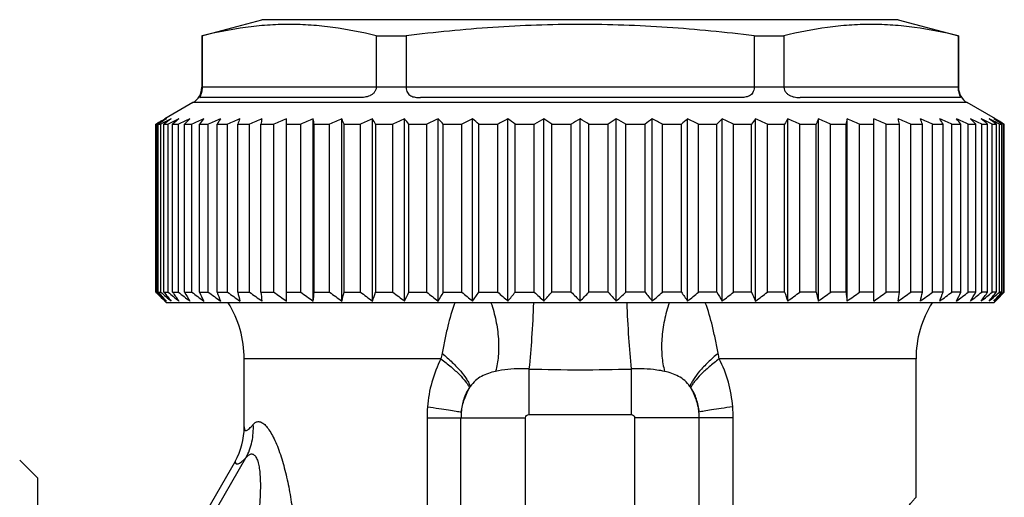
# Model space of a CAD drawing. Units: millimetres. Extents: x 0 to 297, y 0 to 210.
# Drawn here: x 94 to 122, y 114 to 127 of the extents above; entities that cross this region are included whole.
import ezdxf

# ---------------------------------------------------------------- set-up
doc = ezdxf.new("R2010")
doc.units = ezdxf.units.MM
doc.header["$LTSCALE"] = 16.335
doc.layers.get('0').update_dxf_attribs({"linetype": 'CONTINUOUS'})
doc.layers.add('A_STD', color=7, linetype='CONTINUOUS')
doc.layers.add('E_STD', color=7, linetype='CONTINUOUS')

msp = doc.modelspace()

# ---------------------------------------------------------------- linework, layer by layer
at = {"color": 7, "linetype": 'Continuous'}
for p, q in [((99.257, 126.751), (100.957, 127.206)), ((118.957, 127.206), (100.957, 127.206)), ((118.957, 127.206), (120.657, 126.751)), ((99.257, 126.751), (99.257, 125.295)), ((99.257, 126.751), (99.268, 126.751)), ((99.268, 126.751), (99.268, 125.306)), ((104.191, 126.751), (104.191, 125.306)), ((104.191, 126.751), (105.033, 126.751)), ((105.033, 126.751), (105.033, 125.306)), ((114.88, 126.751), (114.88, 125.306)), ((114.88, 126.751), (115.722, 126.751)), ((115.722, 126.751), (115.722, 125.306)), ((120.646, 126.751), (120.657, 126.751)), ((120.646, 126.751), (120.646, 125.306)), ((120.657, 126.751), (120.657, 125.295)), ((99.007, 124.862), (98.209, 124.402)), ((103.729, 125.006), (99.21, 125.006)), ((114.476, 125.006), (105.438, 125.006)), ((120.703, 125.006), (116.184, 125.006)), ((121.704, 124.402), (120.907, 124.862)), ((97.959, 124.256), (98.016, 124.289)), ((97.959, 119.506), (97.959, 124.256)), ((97.959, 124.256), (97.983, 124.256)), ((98.017, 124.274), (97.983, 124.256)), ((97.983, 119.506), (97.983, 124.256)), ((98.027, 119.506), (98.027, 124.256)), ((98.027, 124.256), (98.098, 124.256)), ((98.167, 124.291), (98.098, 124.256)), ((98.098, 119.506), (98.098, 124.256)), ((98.099, 124.338), (98.127, 124.354)), ((98.127, 124.354), (98.155, 124.37)), ((98.155, 124.37), (98.209, 124.402)), ((98.185, 119.506), (98.185, 124.256)), ((98.185, 124.256), (98.304, 124.256)), ((98.304, 119.506), (98.304, 124.256)), ((98.433, 119.506), (98.433, 124.256)), ((98.433, 124.256), (98.597, 124.256)), ((98.597, 119.506), (98.597, 124.256)), ((98.769, 119.506), (98.769, 124.256)), ((98.769, 124.256), (98.978, 124.256)), ((98.978, 119.506), (98.978, 124.256)), ((99.189, 119.506), (99.189, 124.256)), ((99.189, 124.256), (99.442, 124.256)), ((99.442, 119.506), (99.442, 124.256)), ((99.692, 119.506), (99.692, 124.256)), ((99.692, 124.256), (99.986, 124.256)), ((99.986, 119.506), (99.986, 124.256)), ((100.273, 119.506), (100.273, 124.256)), ((100.273, 124.256), (100.606, 124.256)), ((100.606, 119.506), (100.606, 124.256)), ((100.927, 119.506), (100.927, 124.256)), ((100.927, 124.256), (101.297, 124.256)), ((101.297, 119.506), (101.297, 124.256)), ((101.65, 119.254), (101.65, 124.402)), ((101.65, 124.256), (102.054, 124.256)), ((102.054, 119.506), (102.054, 124.256)), ((102.406, 119.254), (102.406, 124.402)), ((102.437, 119.506), (102.437, 124.256)), ((102.437, 124.256), (102.871, 124.256)), ((102.871, 119.506), (102.871, 124.256)), ((103.219, 119.254), (103.219, 124.402)), ((103.28, 119.506), (103.28, 124.256)), ((103.28, 124.256), (103.742, 124.256)), ((103.742, 119.506), (103.742, 124.256)), ((104.083, 119.254), (104.083, 124.402)), ((104.175, 119.506), (104.175, 124.256)), ((104.175, 124.256), (104.66, 124.256)), ((104.66, 119.506), (104.66, 124.256)), ((104.992, 119.254), (104.992, 124.402)), ((105.113, 119.506), (105.113, 124.256)), ((105.113, 124.256), (105.619, 124.256)), ((105.619, 119.506), (105.619, 124.256)), ((105.939, 119.254), (105.939, 124.402)), ((106.088, 119.506), (106.088, 124.256)), ((106.088, 124.256), (106.61, 124.256)), ((106.61, 119.506), (106.61, 124.256)), ((106.916, 119.254), (106.916, 124.402)), ((107.093, 119.506), (107.093, 124.256)), ((107.093, 124.256), (107.627, 124.256)), ((107.627, 119.506), (107.627, 124.256)), ((107.917, 119.254), (107.917, 124.402)), ((108.12, 119.506), (108.12, 124.256)), ((108.12, 124.256), (108.662, 124.256)), ((108.662, 119.506), (108.662, 124.256)), ((108.933, 119.254), (108.933, 124.402)), ((109.16, 119.506), (109.16, 124.256)), ((109.16, 124.256), (109.707, 124.256)), ((109.707, 119.506), (109.707, 124.256)), ((109.957, 119.254), (109.957, 124.402)), ((110.207, 119.506), (110.207, 124.256)), ((110.207, 124.256), (110.753, 124.256)), ((110.753, 119.506), (110.753, 124.256)), ((110.981, 119.254), (110.981, 124.402)), ((111.252, 119.506), (111.252, 124.256)), ((111.252, 124.256), (111.794, 124.256)), ((111.794, 119.506), (111.794, 124.256)), ((111.997, 119.254), (111.997, 124.402)), ((112.286, 119.506), (112.286, 124.256)), ((112.286, 124.256), (112.821, 124.256)), ((112.821, 119.506), (112.821, 124.256)), ((112.997, 119.254), (112.997, 124.402)), ((113.303, 119.506), (113.303, 124.256)), ((113.303, 124.256), (113.825, 124.256)), ((113.825, 119.506), (113.825, 124.256)), ((113.975, 119.254), (113.975, 124.402)), ((114.295, 119.506), (114.295, 124.256)), ((114.295, 124.256), (114.801, 124.256)), ((114.801, 119.506), (114.801, 124.256)), ((114.922, 119.254), (114.922, 124.402)), ((115.254, 119.506), (115.254, 124.256)), ((115.254, 124.256), (115.739, 124.256)), ((115.739, 119.506), (115.739, 124.256)), ((115.831, 119.254), (115.831, 124.402)), ((116.172, 119.506), (116.172, 124.256)), ((116.172, 124.256), (116.633, 124.256)), ((116.633, 119.506), (116.633, 124.256)), ((116.695, 119.254), (116.695, 124.402)), ((117.043, 119.506), (117.043, 124.256)), ((117.043, 124.256), (117.477, 124.256)), ((117.477, 119.506), (117.477, 124.256)), ((117.508, 119.254), (117.508, 124.402)), ((117.86, 119.506), (117.86, 124.256)), ((117.86, 124.256), (118.264, 124.256)), ((118.264, 119.254), (118.264, 124.402)), ((118.617, 119.506), (118.617, 124.256)), ((118.617, 124.256), (118.987, 124.256)), ((118.987, 119.506), (118.987, 124.256)), ((119.308, 119.506), (119.308, 124.256)), ((119.308, 124.256), (119.641, 124.256)), ((119.641, 119.506), (119.641, 124.256)), ((119.928, 124.256), (120.222, 124.256)), ((119.928, 119.506), (119.928, 124.256)), ((120.222, 119.506), (120.222, 124.256)), ((120.472, 124.256), (120.725, 124.256)), ((120.472, 119.506), (120.472, 124.256)), ((120.725, 119.506), (120.725, 124.256)), ((120.936, 124.256), (121.145, 124.256)), ((120.936, 119.506), (120.936, 124.256)), ((121.145, 119.506), (121.145, 124.256)), ((121.316, 124.256), (121.481, 124.256)), ((121.316, 119.506), (121.316, 124.256)), ((121.481, 119.506), (121.481, 124.256)), ((121.61, 124.256), (121.729, 124.256)), ((121.61, 119.506), (121.61, 124.256)), ((121.704, 124.402), (121.787, 124.354)), ((121.729, 119.506), (121.729, 124.256)), ((121.815, 124.256), (121.746, 124.291)), ((121.787, 124.354), (121.814, 124.338)), ((121.815, 124.256), (121.887, 124.256)), ((121.815, 119.506), (121.815, 124.256)), ((121.93, 124.256), (121.885, 124.281)), ((121.887, 119.506), (121.887, 124.256)), ((121.904, 124.285), (121.954, 124.256)), ((121.93, 124.256), (121.954, 124.256)), ((121.93, 119.506), (121.93, 124.256)), ((121.954, 119.506), (121.954, 124.256)), ((97.959, 119.506), (97.983, 119.506)), ((97.959, 119.506), (97.993, 119.473)), ((98.006, 119.485), (97.983, 119.506)), ((97.993, 119.473), (98.016, 119.449)), ((98.027, 119.506), (98.098, 119.506)), ((98.185, 119.506), (98.304, 119.506)), ((98.433, 119.506), (98.597, 119.506)), ((98.769, 119.506), (98.978, 119.506)), ((99.189, 119.506), (99.442, 119.506)), ((99.692, 119.506), (99.986, 119.506)), ((100.273, 119.506), (100.606, 119.506)), ((100.927, 119.506), (101.297, 119.506)), ((101.65, 119.506), (102.054, 119.506)), ((102.437, 119.506), (102.871, 119.506)), ((103.28, 119.506), (103.742, 119.506)), ((104.175, 119.506), (104.66, 119.506)), ((105.113, 119.506), (105.619, 119.506)), ((106.088, 119.506), (106.61, 119.506)), ((107.093, 119.506), (107.627, 119.506)), ((108.12, 119.506), (108.662, 119.506)), ((109.707, 119.506), (109.16, 119.506)), ((110.753, 119.506), (110.207, 119.506)), ((111.794, 119.506), (111.252, 119.506)), ((112.821, 119.506), (112.286, 119.506)), ((113.825, 119.506), (113.303, 119.506)), ((114.801, 119.506), (114.295, 119.506)), ((115.739, 119.506), (115.254, 119.506)), ((116.633, 119.506), (116.172, 119.506)), ((117.477, 119.506), (117.043, 119.506)), ((118.264, 119.506), (117.86, 119.506)), ((118.987, 119.506), (118.617, 119.506)), ((119.641, 119.506), (119.308, 119.506)), ((120.222, 119.506), (119.928, 119.506)), ((120.725, 119.506), (120.472, 119.506)), ((121.145, 119.506), (120.936, 119.506)), ((121.481, 119.506), (121.316, 119.506)), ((121.729, 119.506), (121.61, 119.506)), ((121.887, 119.506), (121.815, 119.506)), ((121.898, 119.449), (121.921, 119.473)), ((121.93, 119.506), (121.9, 119.478)), ((121.921, 119.473), (121.954, 119.506)), ((121.954, 119.506), (121.93, 119.506)), ((98.209, 119.254), (98.257, 119.206)), ((121.657, 119.206), (98.257, 119.206)), ((121.704, 119.254), (121.657, 119.206)), ((121.704, 119.254), (121.732, 119.281)), ((121.732, 119.281), (121.759, 119.309)), ((121.759, 119.309), (121.787, 119.337)), ((121.787, 119.337), (121.815, 119.365)), ((94.607, 114.256), (94.107, 114.756)), ((94.607, 114.256), (94.607, 88.756))]:
    msp.add_line(p, q, dxfattribs=at)
at = {"color": 9, "linetype": 'Continuous'}
for p, q in [((99.268, 125.295), (99.257, 125.295)), ((99.268, 125.306), (104.191, 125.306)), ((105.034, 125.295), (104.191, 125.295)), ((105.033, 125.306), (114.88, 125.306)), ((115.723, 125.295), (114.88, 125.295)), ((115.722, 125.306), (120.646, 125.306)), ((120.657, 125.295), (120.646, 125.295)), ((120.907, 124.862), (99.007, 124.862)), ((108.511, 117.333), (108.511, 116.048)), ((111.402, 117.333), (111.402, 116.048)), ((105.628, 115.952), (105.628, 112.4)), ((105.628, 115.952), (108.415, 115.952)), ((106.588, 112.4), (106.588, 115.952)), ((108.415, 110.806), (108.415, 115.952)), ((108.511, 116.048), (111.402, 116.048)), ((114.286, 115.952), (111.499, 115.952)), ((111.499, 115.952), (111.499, 110.806)), ((113.325, 108.143), (113.325, 115.952)), ((114.286, 108.144), (114.286, 115.952)), ((99.089, 112.369), (100.505, 114.822))]:
    msp.add_line(p, q, dxfattribs=at)
at = {"color": 7, "linetype": 'Continuous'}
for centre, radius, start, end in [((98.757, 125.295), 0.5, 300, 360), ((102.301, 125.306), 3.033, 179.9999, 180.2139), ((104.027, 125.306), 0.164, 356.0424, 359.9978), ((105.189, 125.306), 0.156, 180.0026, 184.1707), ((114.724, 125.306), 0.156, 355.8293, 359.9974), ((115.887, 125.306), 0.164, 180.0022, 183.9576), ((117.613, 125.306), 3.033, 359.7861, 0.0001), ((121.157, 125.295), 0.5, 180, 240), ((114.652, 95.931), 32.878, 120.2293, 120.3981), ((115.444, 92.156), 36.541, 118.2658, 118.4845), ((114.191, 99.321), 29.715, 122.6902, 122.9528), ((114.866, 93.232), 35.32, 118.0551, 118.2657), ((113.548, 100.322), 28.526, 122.4214, 122.6902), ((115.877, 89.312), 39.206, 116.4925, 116.8531), ((113.365, 103.363), 25.825, 125.4456, 125.9998), ((116.867, 85.677), 42.812, 115.2422, 115.6961), ((113.191, 106.547), 23.052, 129.2379, 129.8075), ((117.715, 82.678), 45.762, 114.252, 114.6928), ((113.256, 109.563), 20.634, 134.016, 134.5958), ((118.564, 80.09), 48.314, 113.4851, 113.9154), ((113.919, 112.166), 19.057, 140.0518, 140.6214), ((119.402, 77.99), 50.388, 112.9139, 113.3362), ((115.758, 114.277), 18.913, 147.6335, 148.1551), ((120.218, 76.442), 51.918, 112.5188, 112.9354), ((120.486, 115.832), 21.899, 156.9637, 157.3777), ((121.003, 75.495), 52.855, 112.2867, 112.6999), ((136.646, 116.785), 36.492, 167.9526, 168.1867), ((121.749, 75.176), 53.171, 112.2102, 112.6223), ((122.451, 75.495), 52.855, 112.2867, 112.6999), ((66.718, 116.785), 36.492, 11.8133, 12.0474), ((123.103, 76.442), 51.918, 112.5188, 112.9354), ((83.067, 115.832), 21.899, 22.6223, 23.0363), ((123.702, 77.99), 50.388, 112.9139, 113.3362), ((88.108, 114.277), 18.913, 31.8449, 32.3665), ((124.246, 80.09), 48.314, 113.4851, 113.9154), ((90.383, 112.166), 19.057, 39.3786, 39.9482), ((124.736, 82.678), 45.762, 114.252, 114.6928), ((91.601, 109.563), 20.634, 45.4042, 45.984), ((125.174, 85.677), 42.812, 115.2422, 115.6961), ((92.335, 106.547), 23.052, 50.1925, 50.7621), ((125.565, 88.996), 39.561, 116.4937, 116.9633), ((92.94, 103.363), 25.825, 54.0002, 54.5544), ((125.92, 92.532), 36.114, 118.0577, 118.5457), ((93.323, 99.826), 29.114, 57.0445, 57.5759), ((126.253, 96.179), 32.59, 120.0034, 120.5122), ((93.66, 96.179), 32.59, 59.4878, 59.9966), ((126.591, 99.826), 29.114, 122.4241, 122.9555), ((93.994, 92.532), 36.114, 61.4543, 61.9423), ((126.974, 103.363), 25.825, 125.4456, 125.9998), ((94.349, 88.996), 39.561, 63.0367, 63.5063), ((127.363, 106.808), 22.714, 129.2337, 129.8118), ((94.74, 85.677), 42.812, 64.3039, 64.7578), ((128.089, 109.792), 20.314, 134.0115, 134.6004), ((95.178, 82.678), 45.762, 65.3072, 65.748), ((129.288, 112.367), 18.741, 140.047, 140.6262), ((95.668, 80.09), 48.314, 66.0846, 66.5149), ((131.52, 114.456), 18.577, 147.6288, 148.1598), ((96.212, 77.99), 50.388, 66.6638, 67.0861), ((136.461, 115.995), 21.48, 156.9596, 157.3817), ((96.811, 76.442), 51.918, 67.0646, 67.4812), ((152.475, 116.938), 35.755, 167.9502, 168.1891), ((97.463, 75.495), 52.855, 67.3001, 67.7133), ((98.165, 75.176), 53.171, 67.3777, 67.7898), ((98.911, 75.495), 52.855, 67.3001, 67.7133), ((83.989, 116.938), 35.755, 11.8109, 12.0498), ((99.696, 76.442), 51.918, 67.0646, 67.4812), ((99.813, 115.995), 21.48, 22.6183, 23.0404), ((100.512, 77.99), 50.388, 66.6638, 67.0861), ((104.441, 114.456), 18.577, 31.8402, 32.3712), ((101.35, 80.09), 48.314, 66.0846, 66.5149), ((106.237, 112.367), 18.741, 39.3738, 39.953), ((102.199, 82.678), 45.762, 65.3072, 65.748), ((106.881, 109.792), 20.314, 45.3996, 45.9885), ((103.047, 85.677), 42.812, 64.3039, 64.7578), ((106.938, 106.808), 22.714, 50.1882, 50.7663), ((104.037, 89.312), 39.206, 63.1469, 63.5075), ((106.549, 103.363), 25.825, 54.0002, 54.5544), ((105.048, 93.232), 35.32, 61.7343, 61.9449), ((106.365, 100.322), 28.526, 57.3098, 57.5786), ((105.723, 99.321), 29.715, 57.0472, 57.3098), ((104.499, 92.211), 36.479, 61.5368, 61.7343), ((105.246, 95.904), 32.909, 59.5898, 59.7706), ((122.841, 145.886), 36.246, 226.752, 227.2873), ((123.245, 141.966), 33.769, 221.6884, 222.2649), ((123.233, 148.031), 38.018, 228.6151, 229.1943), ((123.863, 139.913), 32.799, 218.4744, 219.0403), ((123.674, 149.947), 39.627, 230.1903, 230.7642), ((125.109, 137.987), 32.452, 214.7128, 215.2571), ((124.22, 151.678), 41.128, 231.4659, 232.0343), ((127.356, 136.246), 33.128, 210.351, 210.8585), ((124.838, 153.173), 42.452, 232.4717, 233.035), ((131.343, 134.743), 35.581, 205.3551, 205.806), ((125.505, 154.386), 43.541, 233.231, 233.79), ((138.782, 133.524), 41.528, 199.7277, 200.0983), ((126.204, 155.279), 44.352, 233.7614, 234.3171), ((154.803, 132.626), 56.086, 193.5277, 193.7933), ((126.921, 155.826), 44.851, 234.075, 234.6287), ((205.018, 132.076), 104.847, 186.88539, 187.02445), ((127.645, 156.01), 45.019, 234.1787, 234.7317), ((128.369, 155.826), 44.851, 234.075, 234.6287), ((-1.654, 132.076), 104.847, 352.97555, 353.11461), ((129.089, 155.279), 44.352, 233.7614, 234.3171), ((48.75, 132.626), 56.086, 346.2067, 346.4723), ((129.805, 154.386), 43.541, 233.231, 233.79), ((65.084, 133.524), 41.528, 339.9017, 340.2723), ((130.52, 153.173), 42.452, 232.4717, 233.035), ((72.96, 134.743), 35.581, 334.194, 334.6449), ((131.241, 151.678), 41.128, 231.4659, 232.0343), ((77.501, 136.246), 33.128, 329.1415, 329.649), ((131.981, 149.947), 39.627, 230.1903, 230.7642), ((80.417, 137.987), 32.452, 324.7429, 325.2872), ((132.762, 148.031), 38.018, 228.6151, 229.1943), ((82.442, 139.913), 32.799, 320.9597, 321.5256), ((133.615, 145.989), 36.387, 226.7034, 227.2866), ((83.942, 141.966), 33.769, 317.7351, 318.3116), ((134.401, 143.696), 34.568, 224.4086, 224.9976), ((85.122, 144.083), 35.118, 315.007, 315.5868), ((135.566, 141.601), 33.224, 221.6837, 222.2696), ((86.298, 145.989), 36.387, 312.7134, 313.2966), ((137.045, 139.57), 32.251, 218.4696, 219.0451), ((87.152, 148.031), 38.018, 310.8057, 311.3849), ((139.036, 137.664), 31.89, 214.708, 215.2619), ((87.933, 149.947), 39.627, 309.2358, 309.8097), ((141.899, 135.942), 32.531, 210.3463, 210.8632), ((88.673, 151.678), 41.128, 307.9657, 308.5341), ((146.352, 134.455), 34.913, 205.3508, 205.8104), ((89.394, 153.173), 42.452, 306.965, 307.5283), ((154.069, 133.249), 40.719, 199.724, 200.102), ((90.109, 154.386), 43.541, 306.21, 306.769), ((170.07, 132.36), 54.961, 193.525, 193.796), ((90.825, 155.279), 44.352, 305.6829, 306.2386), ((219.437, 131.816), 102.7, 186.88394, 187.02591), ((91.545, 155.826), 44.851, 305.3713, 305.925), ((92.269, 156.01), 45.019, 305.2683, 305.8213), ((17.027, 131.816), 102.7, 352.97409, 353.11606), ((92.993, 155.826), 44.851, 305.3713, 305.925), ((66.204, 132.36), 54.961, 346.204, 346.475), ((93.709, 155.279), 44.352, 305.6829, 306.2386), ((81.892, 133.249), 40.719, 339.898, 340.276), ((94.408, 154.386), 43.541, 306.21, 306.769), ((89.173, 134.455), 34.913, 334.1896, 334.6492), ((95.076, 153.173), 42.452, 306.965, 307.5283), ((95.694, 151.678), 41.128, 307.9657, 308.5341), ((93.072, 135.942), 32.531, 329.1368, 329.6537), ((96.239, 149.947), 39.627, 309.2358, 309.8097), ((95.265, 137.664), 31.89, 324.7381, 325.292), ((96.681, 148.031), 38.018, 310.8057, 311.3849), ((96.478, 139.57), 32.251, 320.9549, 321.5304), ((97.074, 141.601), 33.224, 317.7304, 318.3163), ((97.104, 145.853), 36.201, 312.7125, 313.2325), ((122.585, 143.627), 34.471, 224.5396, 224.9972), ((97.457, 117.62), 3, 0, 31.9508), ((122.457, 117.62), 3, 148.0492, 180), ((96.806, 144.143), 35.205, 315.2645, 315.4581)]:
    msp.add_arc(centre, radius, start, end, dxfattribs=at)
at = {"color": 9, "linetype": 'Continuous'}
for centre, radius, start, end in [((142.86, 110.63), 37.495, 169.0114, 169.2562), ((73.396, 109.928), 41.219, 10.7548, 10.9775), ((109.957, 168.099), 50.787, 268.3691, 271.6309), ((107.267, 116.506), 0.533, 141.5128, 145.2956), ((112.647, 116.506), 0.533, 34.7037, 38.4953), ((109.489, 115.951), 3.861, 175.4048, 179.9903), ((110.446, 115.952), 3.84, 359.997, 4.6077), ((108.25, 115.951), 1.661, 174.5107, 179.9844), ((111.67, 115.952), 1.655, 359.9997, 5.4921)]:
    msp.add_arc(centre, radius, start, end, dxfattribs=at)
at = {"color": 7, "linetype": 'Continuous'}
for points, knots in [([(104.191, 126.751), (103.786, 126.851), (103.173, 126.973), (102.348, 127.058), (101.73, 127.08), (101.111, 127.058), (100.286, 126.973), (99.673, 126.851), (99.268, 126.751)], [0, 0, 0, 0, 0.251423, 0.375926, 0.5, 0.624074, 0.748577, 1, 1, 1, 1]), ([(114.88, 126.751), (114.064, 126.852), (112.835, 126.973), (111.191, 127.058), (109.957, 127.08), (108.723, 127.058), (107.079, 126.973), (105.85, 126.852), (105.033, 126.751)], [0, 0, 0, 0, 0.249988, 0.374994, 0.5, 0.625006, 0.750012, 1, 1, 1, 1]), ([(120.646, 126.751), (120.241, 126.851), (119.628, 126.973), (118.802, 127.058), (118.184, 127.08), (117.566, 127.058), (116.74, 126.973), (116.127, 126.851), (115.722, 126.751)], [0, 0, 0, 0, 0.251423, 0.375926, 0.5, 0.624074, 0.748577, 1, 1, 1, 1]), ([(99.268, 125.295), (99.268, 125.269), (99.265, 125.219), (99.251, 125.152), (99.233, 125.098), (99.218, 125.059), (99.208, 125.034), (99.203, 125.019), (99.203, 125.008), (99.208, 125.006), (99.21, 125.006)], [0, 0, 0, 0, 0.260474, 0.494257, 0.683291, 0.819257, 0.906438, 0.95572, 0.980189, 1, 1, 1, 1]), ([(104.191, 125.295), (104.189, 125.268), (104.177, 125.215), (104.135, 125.145), (104.076, 125.091), (104.008, 125.053), (103.937, 125.029), (103.844, 125.01), (103.775, 125.006), (103.729, 125.006)], [0, 0, 0, 0, 0.133989, 0.267677, 0.40004, 0.529268, 0.653914, 0.773629, 1, 1, 1, 1]), ([(105.034, 125.295), (105.036, 125.269), (105.044, 125.218), (105.069, 125.148), (105.111, 125.091), (105.166, 125.052), (105.228, 125.028), (105.319, 125.01), (105.39, 125.006), (105.438, 125.006)], [0, 0, 0, 0, 0.140846, 0.27219, 0.392582, 0.508064, 0.625185, 0.746426, 1, 1, 1, 1]), ([(114.88, 125.295), (114.878, 125.269), (114.87, 125.218), (114.844, 125.148), (114.803, 125.091), (114.748, 125.052), (114.685, 125.028), (114.594, 125.01), (114.524, 125.006), (114.476, 125.006)], [0, 0, 0, 0, 0.140846, 0.27219, 0.392582, 0.508064, 0.625185, 0.746426, 1, 1, 1, 1]), ([(115.723, 125.295), (115.725, 125.268), (115.737, 125.215), (115.779, 125.145), (115.838, 125.091), (115.906, 125.053), (115.977, 125.029), (116.069, 125.01), (116.139, 125.006), (116.184, 125.006)], [0, 0, 0, 0, 0.13399, 0.267677, 0.400041, 0.529267, 0.653913, 0.773629, 1, 1, 1, 1]), ([(120.646, 125.295), (120.646, 125.269), (120.649, 125.219), (120.663, 125.152), (120.68, 125.098), (120.696, 125.059), (120.706, 125.034), (120.711, 125.019), (120.711, 125.008), (120.705, 125.006), (120.703, 125.006)], [0, 0, 0, 0, 0.260474, 0.494257, 0.683291, 0.819257, 0.906438, 0.95572, 0.980189, 1, 1, 1, 1])]:
    msp.add_open_spline(points, degree=3, knots=knots, dxfattribs=at)
at = {"color": 9, "linetype": 'Continuous'}
for points, knots in [([(106.416, 119.207), (106.332, 118.99), (106.235, 118.642), (106.128, 118.162), (106.077, 117.907), (106.052, 117.777)], [0, 0, 0, 0, 0.472147, 0.730938, 1, 1, 1, 1]), ([(107.435, 119.206), (107.493, 119.043), (107.585, 118.707), (107.656, 118.2), (107.656, 117.714), (107.606, 117.405), (107.565, 117.265)], [0, 0, 0, 0, 0.263523, 0.527835, 0.777721, 1, 1, 1, 1]), ([(108.639, 119.207), (108.626, 118.876), (108.592, 118.25), (108.542, 117.626), (108.511, 117.333)], [0, 0, 0, 0, 0.528926, 1, 1, 1, 1]), ([(111.275, 119.207), (111.288, 118.876), (111.322, 118.25), (111.372, 117.626), (111.402, 117.333)], [0, 0, 0, 0, 0.528926, 1, 1, 1, 1]), ([(112.479, 119.207), (112.421, 119.043), (112.328, 118.708), (112.258, 118.2), (112.258, 117.714), (112.308, 117.405), (112.348, 117.265)], [0, 0, 0, 0, 0.26352, 0.527832, 0.777721, 1, 1, 1, 1]), ([(113.861, 117.777), (113.836, 117.907), (113.785, 118.162), (113.679, 118.642), (113.581, 118.99), (113.497, 119.207)], [0, 0, 0, 0, 0.269064, 0.527857, 1, 1, 1, 1]), ([(106.022, 117.62), (105.914, 117.411), (105.74, 116.967), (105.659, 116.497), (105.64, 116.26)], [0, 0, 0, 0, 0.497247, 1, 1, 1, 1]), ([(106.022, 117.62), (106.119, 117.547), (106.298, 117.404), (106.533, 117.191), (106.69, 117.02), (106.781, 116.895), (106.815, 116.837), (106.829, 116.81)], [0, 0, 0, 0, 0.316914, 0.595984, 0.825939, 0.920253, 1, 1, 1, 1]), ([(106.052, 117.777), (106.152, 117.694), (106.335, 117.532), (106.571, 117.286), (106.724, 117.086), (106.809, 116.938), (106.839, 116.87), (106.849, 116.838)], [0, 0, 0, 0, 0.312288, 0.589855, 0.821208, 0.917424, 1, 1, 1, 1]), ([(113.861, 117.777), (113.762, 117.694), (113.579, 117.532), (113.343, 117.286), (113.19, 117.086), (113.105, 116.938), (113.075, 116.87), (113.064, 116.838)], [0, 0, 0, 0, 0.312284, 0.589848, 0.821202, 0.91742, 1, 1, 1, 1]), ([(113.892, 117.62), (113.794, 117.547), (113.615, 117.404), (113.381, 117.191), (113.224, 117.02), (113.132, 116.895), (113.098, 116.837), (113.085, 116.81)], [0, 0, 0, 0, 0.316915, 0.595986, 0.82594, 0.920253, 1, 1, 1, 1]), ([(114.273, 116.26), (114.254, 116.497), (114.173, 116.967), (114, 117.411), (113.892, 117.62)], [0, 0, 0, 0, 0.502754, 1, 1, 1, 1]), ([(107.565, 117.265), (107.429, 117.236), (107.225, 117.171), (106.989, 117.009), (106.892, 116.9), (106.85, 116.838)], [0, 0, 0, 0, 0.490736, 0.736237, 1, 1, 1, 1]), ([(108.511, 117.333), (108.429, 117.337), (108.112, 117.345), (107.795, 117.313), (107.565, 117.265)], [0, 0, 0, 0, 0.26017, 1, 1, 1, 1]), ([(112.348, 117.265), (112.275, 117.28), (111.963, 117.335), (111.644, 117.346), (111.402, 117.333)], [0, 0, 0, 0, 0.237108, 1, 1, 1, 1]), ([(113.064, 116.838), (113.022, 116.9), (112.925, 117.009), (112.689, 117.171), (112.485, 117.236), (112.348, 117.265)], [0, 0, 0, 0, 0.26377, 0.509272, 1, 1, 1, 1]), ([(106.596, 116.11), (106.614, 116.237), (106.676, 116.49), (106.785, 116.726), (106.85, 116.838)], [0, 0, 0, 0, 0.497711, 1, 1, 1, 1]), ([(106.829, 116.81), (106.759, 116.709), (106.646, 116.484), (106.603, 116.236), (106.596, 116.11)], [0, 0, 0, 0, 0.491656, 1, 1, 1, 1]), ([(113.064, 116.838), (113.129, 116.726), (113.237, 116.49), (113.299, 116.237), (113.318, 116.11)], [0, 0, 0, 0, 0.502288, 1, 1, 1, 1]), ([(113.318, 116.11), (113.311, 116.236), (113.267, 116.484), (113.154, 116.709), (113.085, 116.81)], [0, 0, 0, 0, 0.50835, 1, 1, 1, 1]), ([(105.64, 116.26), (105.748, 116.247), (105.948, 116.222), (106.219, 116.183), (106.43, 116.147), (106.549, 116.123), (106.596, 116.11)], [0, 0, 0, 0, 0.337748, 0.624647, 0.84838, 1, 1, 1, 1]), ([(114.273, 116.26), (114.165, 116.247), (113.965, 116.222), (113.694, 116.183), (113.484, 116.147), (113.365, 116.123), (113.318, 116.11)], [0, 0, 0, 0, 0.337751, 0.624651, 0.848382, 1, 1, 1, 1]), ([(100.714, 115.768), (100.735, 115.792), (100.77, 115.824), (100.827, 115.844), (100.888, 115.848), (100.973, 115.816), (101.069, 115.733), (101.167, 115.608), (101.262, 115.446), (101.355, 115.253), (101.474, 114.95), (101.6, 114.531), (101.721, 113.993), (101.815, 113.427), (101.861, 113.041), (101.881, 112.847)], [0, 0, 0, 0, 0.027305, 0.039666, 0.052059, 0.079997, 0.116125, 0.16199, 0.217069, 0.27995, 0.348994, 0.499984, 0.661664, 0.829214, 1, 1, 1, 1]), ([(108.415, 115.952), (108.415, 115.977), (108.435, 116.029), (108.487, 116.048), (108.511, 116.048)], [0, 0, 0, 0, 0.5, 1, 1, 1, 1]), ([(111.402, 116.048), (111.427, 116.048), (111.479, 116.029), (111.499, 115.977), (111.499, 115.952)], [0, 0, 0, 0, 0.5, 1, 1, 1, 1]), ([(100.505, 114.822), (100.582, 114.964), (100.697, 115.275), (100.723, 115.604), (100.714, 115.768)], [0, 0, 0, 0, 0.49679, 1, 1, 1, 1]), ([(100.505, 114.822), (100.526, 114.849), (100.56, 114.886), (100.613, 114.92), (100.651, 114.933), (100.69, 114.932), (100.727, 114.915), (100.761, 114.885), (100.804, 114.822), (100.845, 114.715), (100.879, 114.563), (100.901, 114.389), (100.913, 114.202), (100.915, 114.005), (100.909, 113.734), (100.885, 113.388), (100.839, 112.971), (100.799, 112.691), (100.777, 112.551)], [0, 0, 0, 0, 0.03894, 0.055262, 0.069803, 0.083517, 0.097907, 0.114471, 0.13406, 0.182724, 0.241908, 0.308193, 0.379061, 0.452849, 0.52856, 0.68348, 0.84105, 1, 1, 1, 1]), ([(117.382, 111.375), (117.525, 111.533), (117.8, 111.837), (118.192, 112.275), (118.494, 112.614), (118.714, 112.862), (118.86, 113.028), (118.992, 113.178), (119.11, 113.311), (119.211, 113.427), (119.296, 113.523), (119.356, 113.591), (119.394, 113.635), (119.416, 113.66), (119.433, 113.679), (119.444, 113.692), (119.451, 113.7), (119.454, 113.703), (119.456, 113.705), (119.457, 113.706)], [0, 0, 0, 0, 0.205, 0.394292, 0.564743, 0.641777, 0.712692, 0.776967, 0.834077, 0.883507, 0.924746, 0.957353, 0.970298, 0.98094, 0.989248, 0.995205, 0.997297, 0.998794, 1, 1, 1, 1])]:
    msp.add_open_spline(points, degree=3, knots=knots, dxfattribs=at)
at = {"layer": 'A_STD', "color": 7, "linetype": 'Continuous'}
for p, q in [((100.457, 115.694), (100.457, 117.62)), ((119.457, 113.706), (119.457, 117.62))]:
    msp.add_line(p, q, dxfattribs=at)
at = {"layer": 'E_STD', "color": 9, "linetype": 'Continuous'}
for p, q in [((106.022, 117.62), (100.457, 117.62)), ((119.457, 117.62), (113.892, 117.62))]:
    msp.add_line(p, q, dxfattribs=at)
at = {"layer": 'E_STD', "color": 7, "linetype": 'Continuous'}
msp.add_line((100.197, 114.721), (99.007, 112.659), dxfattribs=at)
msp.add_arc((98.511, 115.692), 1.946, 330.0657, 0.0627, dxfattribs=at)
at = {"layer": 'E_STD', "color": 9, "linetype": 'Continuous'}
for points, knots in [([(100.457, 115.694), (100.457, 115.678), (100.458, 115.654), (100.465, 115.627), (100.472, 115.612), (100.481, 115.601), (100.498, 115.592), (100.527, 115.595), (100.564, 115.616), (100.608, 115.653), (100.66, 115.704), (100.695, 115.745), (100.714, 115.768)], [0, 0, 0, 0, 0.124009, 0.17221, 0.212432, 0.246702, 0.278416, 0.349984, 0.4523, 0.594071, 0.77693, 1, 1, 1, 1]), ([(100.197, 114.721), (100.199, 114.698), (100.207, 114.666), (100.235, 114.65), (100.256, 114.646), (100.289, 114.653), (100.332, 114.675), (100.383, 114.711), (100.442, 114.761), (100.483, 114.8), (100.505, 114.822)], [0, 0, 0, 0, 0.167333, 0.200561, 0.235551, 0.320749, 0.43654, 0.587765, 0.775666, 1, 1, 1, 1])]:
    msp.add_open_spline(points, degree=3, knots=knots, dxfattribs=at)

doc.saveas('drawing.dxf')
